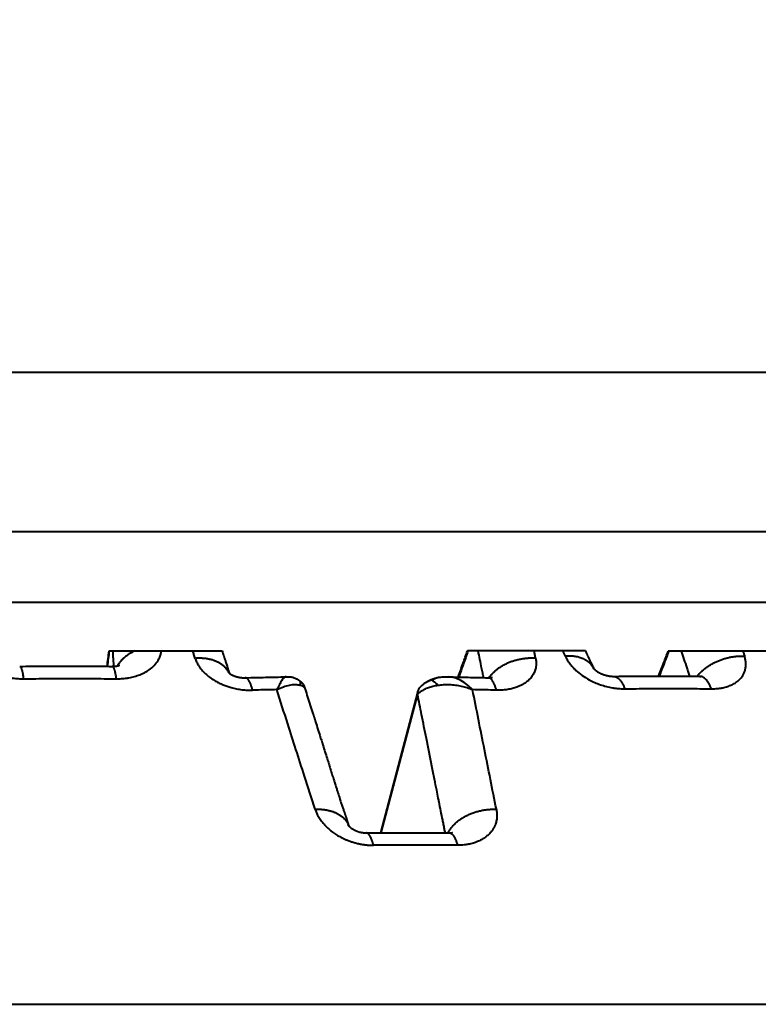
# Model space of a CAD drawing. Units: millimetres. Extents: x 1567 to 3627, y 192 to 1492.
# Drawn here: x 2437 to 2447, y 1232 to 1246 of the extents above; entities that cross this region are included whole.
import ezdxf

# ---------------------------------------------------------------- set-up
doc = ezdxf.new("R2010")
doc.units = ezdxf.units.MM

msp = doc.modelspace()

# ---------------------------------------------------------------- linework, layer by layer
at = {"lineweight": 40}
for p, q in [((2398.300216384006, 1241.297371829748), (2467.521203697366, 1241.297371829748)), ((2398.709242596422, 1239.041548094711), (2467.112177484951, 1239.041548094711)), ((2400.761953079468, 1238.041975370872), (2465.059467001904, 1238.041975370872)), ((2437.816179532239, 1237.353082817881), (2437.815186185246, 1237.353082817882)), ((2437.816179532239, 1237.353082817881), (2439.413794580742, 1237.353082817881)), ((2444.551500065747, 1237.353082817895), (2442.882596561418, 1237.353082817881)), ((2445.722153160501, 1237.353082817881), (2447.169745265189, 1237.353082817881)), ((2442.1770750548, 1236.762881385947), (2441.653374214679, 1234.77929527257)), ((2442.17612426699, 1236.739137502005), (2441.658696898558, 1234.77931291694))]:
    msp.add_line(p, q, dxfattribs=at)
at = {"linetype": 'Continuous', "lineweight": 40}
msp.add_line((1707.942172132275, 1232.353082817941), (2605.110710040686, 1232.353082817942), dxfattribs=at)
at = {"lineweight": 40}
msp.add_arc((2432.910710040686, 1174.76081248948), 75.0000000000001, 62.51778551909293, 117.4821883983792, dxfattribs=at)
for points in [[(2435.858334426526, 1237.353082817881), (2435.866050592804, 1237.334973156502), (2435.874721767605, 1237.317029878139), (2435.904452765868, 1237.267194734466), (2435.941403870603, 1237.21954382349), (2436.014989228273, 1237.148691871092), (2436.103841374367, 1237.086940733197), (2436.176041884418, 1237.048950784496), (2436.253718949791, 1237.017131877337), (2436.335793850147, 1236.991898761004), (2436.420945761202, 1236.973648523404), (2436.438554790134, 1236.970811724482), (2436.456217619147, 1236.968278788556), (2436.530019906676, 1236.961023994947), (2436.603918507947, 1236.959082759653)], [(2437.786775259181, 1237.135484926062), (2437.800980729046, 1237.244283809194), (2437.815186185246, 1237.353082817882)], [(2437.816179532239, 1237.353082817881), (2437.801973499628, 1237.24427937362), (2437.787767456493, 1237.135476078594)], [(2437.864196358308, 1237.353082817881), (2437.870069631605, 1237.268773640084), (2437.875942766656, 1237.18446340029), (2437.877662738171, 1237.159772060146), (2437.879382696902, 1237.135080621984)], [(2437.917991756314, 1236.959082759662), (2437.990977343384, 1236.961023995155), (2438.062441408225, 1236.968278789518), (2438.079331603448, 1236.970811814956), (2438.096086854933, 1236.973648723569), (2438.175894577359, 1236.991899058346), (2438.250778672775, 1237.017132267607), (2438.319539640278, 1237.04895126177), (2438.381225415762, 1237.086941290659), (2438.453187524227, 1237.148692525617), (2438.507620281913, 1237.219544556534), (2438.531802860647, 1237.267195119587), (2438.548266845898, 1237.317029875265), (2438.55218195639, 1237.334973155048), (2438.555108788698, 1237.353082817881)], [(2438.180728279277, 1237.353082817881), (2438.159894870624, 1237.343266220367), (2438.139558716573, 1237.332850207662), (2438.119773978654, 1237.321857327006), (2438.100591704975, 1237.310314244311), (2438.082060692682, 1237.298249372174), (2438.064225657955, 1237.285694763004), (2438.047128404628, 1237.27268374967), (2438.030805875616, 1237.259252665742), (2438.015291612928, 1237.245438584021), (2438.000613756883, 1237.231280823479), (2437.986796758444, 1237.216818867181), (2437.973859394637, 1237.202093628093), (2437.961816671905, 1237.187145616578), (2437.950677923781, 1237.172015951241), (2437.940448826736, 1237.156744828138), (2437.931129639906, 1237.1413722774)], [(2439.032105918192, 1237.247900812091), (2439.023637875309, 1237.274196606064), (2439.01516972701, 1237.300492192061), (2439.006701457723, 1237.326787609848), (2438.998233081581, 1237.353082817881)], [(2439.413794580742, 1237.353082817881), (2439.419693157097, 1237.334718547114), (2439.430293147835, 1237.301711905822), (2439.442645668875, 1237.263235732708), (2439.452919321944, 1237.231218068402), (2439.459256351807, 1237.211458330431), (2439.462896205088, 1237.200110859579)], [(2442.751955681871, 1236.983267558824), (2442.821765847806, 1237.180884040013), (2442.882596561418, 1237.353082817881)], [(2442.890038057116, 1237.353082817881), (2442.824690471688, 1237.168097625481), (2442.759342740228, 1236.983113149842)], [(2443.110768767418, 1236.974736984231), (2443.097529163101, 1237.040514268627), (2443.083059938102, 1237.112396580621), (2443.05883367073, 1237.232741842935), (2443.0346058857, 1237.353082817881)], [(2443.846620158756, 1237.247900812119), (2443.841372263209, 1237.274196610728), (2443.836124368024, 1237.300492201362), (2443.83087646593, 1237.326787614498), (2443.825628563341, 1237.353082817881)], [(2444.266853753962, 1237.280237739092), (2444.258796867222, 1237.298449042987), (2444.250739881597, 1237.316660298183), (2444.242682839206, 1237.334871591805), (2444.234625802429, 1237.353082817881)], [(2444.666143612645, 1237.106194824943), (2444.660367273402, 1237.117354462886), (2444.653989482888, 1237.128264589234), (2444.647015493595, 1237.138905058263), (2444.639453147594, 1237.149256744224), (2444.631311725198, 1237.159300963182), (2444.622603014055, 1237.169020335916), (2444.613340186605, 1237.178398077723), (2444.603538758773, 1237.18741895507), (2444.593215528297, 1237.196068463914), (2444.582389399408, 1237.204333847122), (2444.57108040827, 1237.212203188386), (2444.559310400336, 1237.219666454589), (2444.547102161891, 1237.226714535992), (2444.534479947124, 1237.233340278463), (2444.521468727264, 1237.239537501208), (2444.508094573482, 1237.245301987492), (2444.494384028247, 1237.250630509329), (2444.480364357215, 1237.255521751044), (2444.466063041622, 1237.259975366771), (2444.451507917042, 1237.263992817913), (2444.421747358677, 1237.2707297528), (2444.391303944102, 1237.275769998809), (2444.360393001419, 1237.279164705368), (2444.329220800463, 1237.280985125629), (2444.297981452514, 1237.28131160615), (2444.266853753962, 1237.280237739092)], [(2444.551500065747, 1237.353082817895), (2444.557493352368, 1237.338999401523), (2444.562990273777, 1237.326108711861), (2444.569250957339, 1237.311457977877), (2444.573822229368, 1237.300785419707), (2444.575051303723, 1237.297921880748), (2444.577441405756, 1237.292367589194), (2444.580514937413, 1237.285255279944), (2444.583794300644, 1237.277717687894), (2444.587456521017, 1237.269413945517), (2444.592575636769, 1237.258063799479), (2444.601788444485, 1237.238383339183), (2444.610739734823, 1237.220148690456), (2444.616135001237, 1237.209554931565), (2444.623408452793, 1237.195708934589), (2444.632458658216, 1237.17910788669)], [(2445.585697595523, 1236.996642681878), (2445.658691761763, 1237.18731279859), (2445.722153160501, 1237.353082817881)], [(2445.598111131568, 1236.996635305592), (2445.666340339766, 1237.174858855748), (2445.734569413476, 1237.353082817881)], [(2445.904721308905, 1237.353082817881), (2445.943834487045, 1237.2334355207), (2445.982946736148, 1237.113785787859), (2446.002400670514, 1237.054271617386), (2446.021854380347, 1236.994756867719)], [(2446.129804288102, 1236.993771491174), (2446.142847637039, 1237.009867878951), (2446.156807702576, 1237.025868840802), (2446.171674094608, 1237.041728996063), (2446.187430275218, 1237.057402647843), (2446.20405531856, 1237.07284292116), (2446.221522024128, 1237.088003544344), (2446.239798848228, 1237.102837739705), (2446.258848166393, 1237.117300322579), (2446.278628315584, 1237.13134633575), (2446.299092078895, 1237.144933407647), (2446.320188765251, 1237.158020134181), (2446.341862969589, 1237.170568618491), (2446.364056608922, 1237.182542618324), (2446.386707986651, 1237.193910177438), (2446.409753702286, 1237.204641572162), (2446.433128022737, 1237.214711940458), (2446.456764588893, 1237.224099076363), (2446.480596073108, 1237.232785966907), (2446.504555619197, 1237.2407584959), (2446.528576746675, 1237.248007810349), (2446.552594480312, 1237.254528003731), (2446.576545449697, 1237.260318250186), (2446.600368687888, 1237.265380540618), (2446.624005869975, 1237.26972154234), (2446.647401784598, 1237.273350458511), (2446.670504656541, 1237.276280590488), (2446.693266317034, 1237.278527382659), (2446.715642561441, 1237.280109682545), (2446.737593061818, 1237.281048020086), (2446.759081719617, 1237.281365575252), (2446.780076375546, 1237.281086725029), (2446.800549127033, 1237.28023773928)], [(2446.776828579049, 1237.353082817881), (2446.782758806634, 1237.334871587509), (2446.78868894536, 1237.316660289574), (2446.794619003312, 1237.298449038768), (2446.800549127033, 1237.28023773928)], [(2437.922893883671, 1237.13973767554), (2437.925944383519, 1237.14031066443), (2437.928857827999, 1237.140893095645), (2437.931635197927, 1237.141482000092), (2437.934277474119, 1237.142074408674), (2437.936785637391, 1237.142667352298), (2437.939160668557, 1237.143257861869), (2437.941403548435, 1237.143842968292), (2437.943515257838, 1237.144419702472), (2437.945496777584, 1237.144985095314), (2437.947349088487, 1237.145536177724), (2437.949073171364, 1237.146069980607), (2437.95067000703, 1237.146583534868), (2437.9521405763, 1237.147073871413), (2437.953485859991, 1237.147538021147), (2437.954706838917, 1237.147973014974), (2437.955804493896, 1237.148375883801), (2437.956147215996, 1237.14850396303), (2437.95662043141, 1237.148682834774), (2437.957207288028, 1237.148908084237), (2437.957890933741, 1237.149175296624), (2437.958654516437, 1237.14948005714), (2437.959481184008, 1237.149817950991), (2437.960354084342, 1237.150184563382), (2437.96125636533, 1237.150575479518), (2437.962171174861, 1237.150986284603), (2437.962847253587, 1237.151300990594), (2437.963392697442, 1237.151563400615), (2437.963812382714, 1237.151771861762), (2437.964111185691, 1237.15192472113), (2437.964293982661, 1237.152020325818), (2437.964365649912, 1237.152057022921)], [(2439.511315746312, 1237.040956386139), (2439.504707512182, 1237.053928130731), (2439.497350201773, 1237.066677994503), (2439.489245771439, 1237.079176611921), (2439.480400015186, 1237.091395439591), (2439.470821028161, 1237.103306067571), (2439.460520779018, 1237.114881420091), (2439.449513546398, 1237.12609485545), (2439.437817366213, 1237.136921551602), (2439.425452493601, 1237.147337411941), (2439.412442675364, 1237.157320588658), (2439.398813685786, 1237.166850224938), (2439.38459438988, 1237.175908059873), (2439.369815394003, 1237.184477047184), (2439.35450988288, 1237.192542982422), (2439.338712416515, 1237.200093043732), (2439.322459540781, 1237.207117384727), (2439.30578875195, 1237.213607644203), (2439.288738895062, 1237.219558455284), (2439.271349307428, 1237.224965968991), (2439.253660029823, 1237.229829240455), (2439.235711131177, 1237.23414880668), (2439.217542764494, 1237.237927922157), (2439.199194666947, 1237.241171224887), (2439.180706095439, 1237.243885805198), (2439.162115489762, 1237.246079986834), (2439.143460322446, 1237.247764223172), (2439.1247769076, 1237.248950012548), (2439.106100196937, 1237.249650624718), (2439.068899487355, 1237.24965361308), (2439.032105918192, 1237.247900812091)], [(2439.032105918192, 1237.247900812091), (2439.052509875356, 1237.196518506037), (2439.080220545617, 1237.146246083997), (2439.086359527283, 1237.136755314164), (2439.092757872231, 1237.127324796521), (2439.137454840936, 1237.071114229855), (2439.190949796583, 1237.018360887637), (2439.252550203891, 1236.969733617144), (2439.32113117975, 1236.926089300282), (2439.372527970062, 1236.898932445727), (2439.426390140239, 1236.874695461466), (2439.482469736842, 1236.853484312518), (2439.540179440659, 1236.835512244217), (2439.615725338458, 1236.817403598975), (2439.692086263555, 1236.804987067675), (2439.768644856354, 1236.79831516752), (2439.844784464071, 1236.797443906243)], [(2439.462896205088, 1237.200110859579), (2439.478545376684, 1237.151345112392), (2439.493901135759, 1237.103474439956), (2439.497780058624, 1237.091385601449), (2439.50167877857, 1237.079227112761), (2439.505565215024, 1237.067094059376), (2439.509433558123, 1237.055015275994), (2439.512155715656, 1237.046515899653), (2439.514877875931, 1237.038016475487)], [(2443.846620158756, 1237.247900812119), (2443.825301551014, 1237.249122666994), (2443.80350984688, 1237.249774126658), (2443.781277625049, 1237.249828770932), (2443.758641668788, 1237.249262141514), (2443.735642589574, 1237.24805098026), (2443.712325066098, 1237.246174748752), (2443.688737436752, 1237.243614585643), (2443.664931723597, 1237.240355097456), (2443.640963229779, 1237.236383014115), (2443.61689029644, 1237.231689217522), (2443.59277395169, 1237.226267086378), (2443.56867736094, 1237.22011471317), (2443.54466558294, 1237.213232945314), (2443.520804692062, 1237.205627727955), (2443.497161701776, 1237.197307867477), (2443.473803359561, 1237.188287428702), (2443.450796297563, 1237.178583267502), (2443.428205524107, 1237.168217407533), (2443.406094853645, 1237.157214408844), (2443.384525141024, 1237.145603651757), (2443.363555027277, 1237.133416625164), (2443.343238981144, 1237.120689053099), (2443.323628375242, 1237.107458197486), (2443.304769411338, 1237.093764774985), (2443.286704515078, 1237.079650372234), (2443.269470226612, 1237.065159115276), (2443.253098874417, 1237.050335289748), (2443.237616511207, 1237.035224740986), (2443.223044802223, 1237.019872777441), (2443.209399078963, 1237.004325295042), (2443.19669035804, 1236.988627020908), (2443.184923573721, 1236.972822369738)], [(2443.846620158756, 1237.247900812119), (2443.853169600179, 1237.196518506049), (2443.852132606803, 1237.146246083997), (2443.8510642207, 1237.136755314143), (2443.849715673396, 1237.127324796479), (2443.835364507677, 1237.071114229812), (2443.810770319087, 1237.018360887595), (2443.776240237848, 1236.969733617104), (2443.732399802551, 1236.926089300245), (2443.696677432691, 1236.898932445694), (2443.657052802329, 1236.874695461439), (2443.61370432219, 1236.853484312495), (2443.56708443945, 1236.835512244199), (2443.503220372157, 1236.817403598967), (2443.435578037238, 1236.804987067672), (2443.364722462663, 1236.798315167517), (2443.291219773398, 1236.797443906239)], [(2444.266853753962, 1237.280237739092), (2444.294079751088, 1237.227428483728), (2444.328506383537, 1237.175672843987), (2444.369423309915, 1237.125892608262), (2444.41655573476, 1237.078289701054), (2444.504252054378, 1237.00742046916), (2444.603916422894, 1236.945647543172), (2444.681696634364, 1236.907640452892), (2444.762984135679, 1236.875803078954), (2444.846646834823, 1236.850550721212), (2444.931332793166, 1236.832280773952), (2444.948679740364, 1236.829426724895), (2444.965995441931, 1236.826879536224), (2445.03710611605, 1236.819620136099), (2445.106881177261, 1236.817675319717)], [(2444.632458658216, 1237.17910788669), (2444.638115629658, 1237.168509227396), (2444.642908144837, 1237.158803380743), (2444.644855330582, 1237.154654907731), (2444.646604630967, 1237.150828210896), (2444.647444795021, 1237.148959186035), (2444.648221246602, 1237.147216396578), (2444.648800199603, 1237.145909117633), (2444.649328210708, 1237.144713145743), (2444.649853769749, 1237.143521817166), (2444.650369980587, 1237.142351655135), (2444.651500381857, 1237.13978924954), (2444.65263078511, 1237.137226836865), (2444.659582354451, 1237.121468862997), (2444.666533994068, 1237.105710586793)], [(2446.331335832362, 1236.817675319552), (2446.398436001328, 1236.819620108593), (2446.462693005657, 1236.826879413083), (2446.47766774896, 1236.829415199983), (2446.492435351408, 1236.832255271437), (2446.561455583751, 1236.850512849157), (2446.624041081768, 1236.875753378777), (2446.679195505258, 1236.907579679161), (2446.726158053287, 1236.945576563949), (2446.776320043493, 1237.007337136999), (2446.807884363035, 1237.078196377397), (2446.817646099206, 1237.125843581989), (2446.819719023533, 1237.17567320928), (2446.814012492962, 1237.227428670862), (2446.800549127033, 1237.28023773928)], [(2436.550893620674, 1237.134788433601), (2436.550895251911, 1237.134788452222), (2436.550896883152, 1237.134788470539), (2436.550898514396, 1237.13478848855), (2436.550900145642, 1237.134788506258), (2436.550901776892, 1237.13478852366), (2436.550903408145, 1237.134788540758), (2436.550905039401, 1237.134788557551), (2436.55090667066, 1237.13478857404)], [(2436.55090667066, 1237.13478857404), (2436.898943669817, 1237.137349026307), (2437.202841759422, 1237.138070672666), (2437.509755587861, 1237.137363723954), (2437.860286103454, 1237.134788416151)], [(2436.55090667066, 1237.13478857404), (2436.553656141703, 1237.134384475518), (2436.556408391873, 1237.133119158989), (2436.56116859376, 1237.128902304042), (2436.565889166468, 1237.122169955514), (2436.569563220251, 1237.115142335349), (2436.57318073263, 1237.106657503823), (2436.576728233423, 1237.09677929077), (2436.580194250653, 1237.085581159572), (2436.583567423261, 1237.073143411616), (2436.586838349493, 1237.059552990204), (2436.589998122043, 1237.044901179319), (2436.593039675663, 1237.029282876542), (2436.598743849501, 1236.99553439798), (2436.603918507947, 1236.959082759653)], [(2437.860303752062, 1237.13478822577), (2437.860301546001, 1237.134788251008), (2437.860299339935, 1237.134788275835), (2437.860297133866, 1237.13478830025), (2437.860294927792, 1237.134788324254), (2437.860292721713, 1237.134788347846), (2437.860290515631, 1237.134788371025), (2437.860288309545, 1237.134788393794), (2437.860286103454, 1237.134788416151)], [(2437.860303752062, 1237.13478822577), (2437.872872410406, 1237.134867995668), (2437.891022846015, 1237.135750227094), (2437.901839143684, 1237.136721379991), (2437.912231064077, 1237.13801239595)], [(2437.917991756314, 1236.959082759662), (2437.91276788667, 1236.995414304216), (2437.906874889021, 1237.029063729696), (2437.903682815033, 1237.044642854008), (2437.900333581228, 1237.059263691438), (2437.896833298679, 1237.072832249768), (2437.893190255153, 1237.085258101837), (2437.889413418285, 1237.096455030473), (2437.885514113303, 1237.106343385379), (2437.881503990157, 1237.114850152116), (2437.877397118382, 1237.121911865117), (2437.871683222213, 1237.129098788675), (2437.865856764217, 1237.133412106169), (2437.86308587309, 1237.134427799863), (2437.860303752062, 1237.13478822577)], [(2437.912231064077, 1237.13801239595), (2437.915015544741, 1237.138424069974), (2437.917591101964, 1237.138828316205), (2437.920353698034, 1237.139288597529), (2437.922893883671, 1237.13973767554)], [(2439.505507331931, 1237.046456276247), (2439.505517650964, 1237.046443111394), (2439.5055283242, 1237.046430232037), (2439.505558020478, 1237.04639587717), (2439.505600963449, 1237.046347206148), (2439.505664955455, 1237.046275902472), (2439.505765778166, 1237.046165469944), (2439.505904735831, 1237.04601594963), (2439.506102768027, 1237.045806811232), (2439.506299777887, 1237.045602389721), (2439.506490833957, 1237.045406997794), (2439.506671004778, 1237.045224948145), (2439.506835358894, 1237.045060553471), (2439.506978964848, 1237.044918126466), (2439.507096891183, 1237.044801979826), (2439.507184206443, 1237.044716426245), (2439.507258093651, 1237.044644186588), (2439.507370914296, 1237.044534361569), (2439.50752155185, 1237.044388710604), (2439.507708889786, 1237.04420899311), (2439.507931811572, 1237.0439969685), (2439.508189200682, 1237.043754396191), (2439.508479940588, 1237.043483035599), (2439.508802914759, 1237.043184646139), (2439.509157006669, 1237.042860987227), (2439.509541099788, 1237.042513818277), (2439.509954077588, 1237.042144898706), (2439.510241688264, 1237.041890416078), (2439.510572323574, 1237.04160016897), (2439.510945742743, 1237.041275305357), (2439.511361704995, 1237.040916973214), (2439.511819969553, 1237.040526320519), (2439.51232029564, 1237.040104495245), (2439.512862442481, 1237.03965264537), (2439.513446169298, 1237.039171918868), (2439.514071235317, 1237.038663463716), (2439.51473739976, 1237.038128427888), (2439.515444421852, 1237.037567959361), (2439.516519796222, 1237.036729223345), (2439.517592301246, 1237.035908185759), (2439.518659329217, 1237.035105704142), (2439.519718272431, 1237.034322636035), (2439.520766523179, 1237.033559838978), (2439.521801473757, 1237.032818170511), (2439.522820516459, 1237.032098488176), (2439.523821043576, 1237.031401649513), (2439.524800447406, 1237.030728512062), (2439.52575612024, 1237.030079933363), (2439.526685454372, 1237.029456770958), (2439.527585842098, 1237.028859882386), (2439.52845467571, 1237.028290125189), (2439.529289347502, 1237.027748356907), (2439.530087249769, 1237.027235435079), (2439.530845774803, 1237.026752217247), (2439.5315623149, 1237.026299560951), (2439.531873018073, 1237.02610438292), (2439.532224698317, 1237.025884262623), (2439.532616294806, 1237.025640181528), (2439.533046746714, 1237.025373121105), (2439.533514993218, 1237.025084062824), (2439.534019973492, 1237.024773988154), (2439.534560626711, 1237.024443878564), (2439.535135892051, 1237.024094715525), (2439.535744708684, 1237.023727480506), (2439.536386015789, 1237.023343154977), (2439.537058752538, 1237.022942720406), (2439.537761858107, 1237.022527158264), (2439.538494271671, 1237.022097450019), (2439.539254932405, 1237.021654577143), (2439.539889159552, 1237.021288056507), (2439.540513899717, 1237.020929482791), (2439.541127615992, 1237.020579524102), (2439.541728771471, 1237.020238848544), (2439.542315829247, 1237.019908124221), (2439.542887252414, 1237.01958801924), (2439.543441504065, 1237.019279201705), (2439.543977047294, 1237.01898233972), (2439.544492345193, 1237.018698101393), (2439.544985860857, 1237.018427154826), (2439.545456057379, 1237.018170168126), (2439.545901397853, 1237.017927809397), (2439.54632034537, 1237.017700746745), (2439.546711363026, 1237.017489648274), (2439.547072913914, 1237.01729518209), (2439.547403461127, 1237.017118016298), (2439.547701467758, 1237.016958819003), (2439.547965396901, 1237.01681825831), (2439.548193711649, 1237.016697002323), (2439.548384875096, 1237.016595719149), (2439.548537350334, 1237.016515076892), (2439.548649600459, 1237.016455743656), (2439.549852062948, 1237.015823385924), (2439.551096177566, 1237.015176535984), (2439.552381932198, 1237.014515809828), (2439.553709314726, 1237.013841823448), (2439.555078313033, 1237.013155192836), (2439.556488915004, 1237.012456533983), (2439.55794110852, 1237.011746462881), (2439.559434881466, 1237.011025595522), (2439.560970221725, 1237.010294547898), (2439.562547117179, 1237.009553936), (2439.564165555713, 1237.00880437582), (2439.565825525209, 1237.00804648335), (2439.56752701355, 1237.007280874581), (2439.569270008621, 1237.006508165506), (2439.571054498304, 1237.005728972116), (2439.572880470482, 1237.004943910403), (2439.573852463074, 1237.004530947089), (2439.574868378239, 1237.004102914823), (2439.57592778901, 1237.003660456392), (2439.57703026842, 1237.00320421458), (2439.5781753895, 1237.002734832176), (2439.579362725284, 1237.002252951967), (2439.580591848803, 1237.001759216737), (2439.581862333089, 1237.001254269275), (2439.583173751176, 1237.000738752368), (2439.584525676095, 1237.000213308801), (2439.58591768088, 1236.999678581361), (2439.587349338562, 1236.999135212835), (2439.588820222173, 1236.99858384601), (2439.590329904746, 1236.998025123673), (2439.591877959314, 1236.997459688609), (2439.59346395891, 1236.996888183606), (2439.595087476564, 1236.996311251451), (2439.59674808531, 1236.995729534929), (2439.59844535818, 1236.995143676828), (2439.600178868206, 1236.994554319935), (2439.602134576607, 1236.993900223188), (2439.604064947786, 1236.993265677712), (2439.605968959534, 1236.992650454721), (2439.607845589642, 1236.992054325427), (2439.609693815898, 1236.991477061043), (2439.611512616094, 1236.990918432782), (2439.61330096802, 1236.990378211856), (2439.615057849466, 1236.989856169479), (2439.616782238221, 1236.989352076863), (2439.618473112077, 1236.988865705221), (2439.620129448824, 1236.988396825765), (2439.621750226251, 1236.98794520971), (2439.62333442215, 1236.987510628266), (2439.624881014309, 1236.987092852647), (2439.62638898052, 1236.986691654066), (2439.627857298573, 1236.986306803736), (2439.629284946257, 1236.985938072869), (2439.630631185786, 1236.98559526603), (2439.632018054302, 1236.985247058593), (2439.633445052251, 1236.984893997192), (2439.634911680079, 1236.984536628456), (2439.63641743823, 1236.984175499018), (2439.63796182715, 1236.98381115551), (2439.639544347284, 1236.983444144561), (2439.641164499078, 1236.983075012805), (2439.642821782976, 1236.982704306872), (2439.644515699424, 1236.982332573394), (2439.646245748867, 1236.981960359002), (2439.648011431751, 1236.981588210328), (2439.64981224852, 1236.981216674004), (2439.65164769962, 1236.980846296661), (2439.653517285497, 1236.980477624929), (2439.655420506595, 1236.980111205442), (2439.65735686336, 1236.97974758483), (2439.659325856238, 1236.979387309725), (2439.661326985672, 1236.979030926758), (2439.663359752109, 1236.97867898256), (2439.665423655994, 1236.978332023764), (2439.66690013124, 1236.978090225391), (2439.668345893334, 1236.977858633277), (2439.669760345794, 1236.977637014543), (2439.671142892138, 1236.977425136312), (2439.672492935885, 1236.977222765708), (2439.673809880553, 1236.977029669853), (2439.675093129661, 1236.976845615869), (2439.676342086726, 1236.976670370879), (2439.677556155267, 1236.976503702007), (2439.678734738802, 1236.976345376376), (2439.679877240849, 1236.976195161107), (2439.680983064928, 1236.976052823324), (2439.682051614555, 1236.97591813015), (2439.68308229325, 1236.975790848707), (2439.684540409336, 1236.975615109996), (2439.685963268567, 1236.975448468708), (2439.687350361516, 1236.975290655533), (2439.688701178754, 1236.975141401163), (2439.690015210852, 1236.975000436289), (2439.691291948383, 1236.974867491602), (2439.692530881919, 1236.974742297793), (2439.69373150203, 1236.974624585553), (2439.694893299288, 1236.974514085574), (2439.696015764265, 1236.974410528547), (2439.697098387533, 1236.974313645162), (2439.698140659664, 1236.974223166111), (2439.699142071229, 1236.974138822085), (2439.700102112799, 1236.974060343776), (2439.703310309877, 1236.973815008659), (2439.706543055505, 1236.973594454487), (2439.709801866291, 1236.973399607273), (2439.713088258846, 1236.973231393029), (2439.716403749777, 1236.973090737767), (2439.719749855695, 1236.972978567499), (2439.723128093207, 1236.972895808238), (2439.726539978924, 1236.972843385995), (2439.729987029454, 1236.972822226784), (2439.733470761406, 1236.972833256615), (2439.736992691389, 1236.972877401501), (2439.740554336013, 1236.972955587455)], [(2439.525060087899, 1237.006222922566), (2439.525043393931, 1237.006275320526), (2439.525026688868, 1237.006327716726), (2439.52500997271, 1237.006380111166), (2439.524993245454, 1237.006432503843), (2439.524976507102, 1237.006484894757), (2439.524959757652, 1237.006537283904), (2439.524942997104, 1237.006589671283), (2439.524926225457, 1237.006642056893)], [(2444.664839409605, 1237.107893160831), (2444.664845950162, 1237.107883759255), (2444.664859801991, 1237.107864229845), (2444.664884457435, 1237.107829976024), (2444.664918029557, 1237.107784174365)], [(2444.664918029557, 1237.107784174365), (2444.666316014307, 1237.10597988859), (2444.667326468837, 1237.104752418046), (2444.671473094364, 1237.100116045046), (2444.674641923037, 1237.096861989102), (2444.678674253478, 1237.092967232285), (2444.681775462102, 1237.090118142106), (2444.68594956356, 1237.086448958935), (2444.691077217722, 1237.082167514757), (2444.700026182856, 1237.07519604678), (2444.710748170269, 1237.067532656932), (2444.723340120132, 1237.059311852636), (2444.737898972619, 1237.050668141313), (2444.741656026217, 1237.048568222264), (2444.745482224517, 1237.046483987037), (2444.748885320241, 1237.044674472747), (2444.753396842822, 1237.042334805976), (2444.760969114424, 1237.038555806848), (2444.770330907514, 1237.034129517506), (2444.784610620656, 1237.0278744177), (2444.797161971463, 1237.022841738354), (2444.807557135002, 1237.018985482978), (2444.822658142001, 1237.013861731081), (2444.840033678357, 1237.008656501954), (2444.859489839567, 1237.003696110251), (2444.880832721123, 1236.999306870624), (2444.884734328639, 1236.998624175368), (2444.890012893351, 1236.997761851157), (2444.896493721696, 1236.996797023976)], [(2444.670182287096, 1237.097437412001), (2444.670143827307, 1237.097525297595), (2444.67010533176, 1237.09761317063), (2444.670066800458, 1237.097701031098), (2444.6700282334, 1237.097788878988), (2444.669989630587, 1237.097876714291), (2444.669950992019, 1237.097964536998), (2444.669912317697, 1237.098052347099), (2444.669873607621, 1237.098140144584)], [(2436.603918507947, 1236.959082759653), (2436.953448257241, 1236.961620793363), (2437.261390550891, 1236.962334818304), (2437.56916316386, 1236.961620693805), (2437.917991756314, 1236.959082759662)], [(2439.740554336013, 1236.972955587455), (2439.897619074482, 1236.977063926169), (2440.027024854753, 1236.980156869804), (2440.171838562613, 1236.98330475936), (2440.316566033388, 1236.986119523781)], [(2439.844784464071, 1236.797443906243), (2439.839762680336, 1236.816052438102), (2439.834480537545, 1236.834073457997), (2439.828943403219, 1236.851409947744), (2439.823159504231, 1236.867963386117), (2439.81713876684, 1236.883634592964), (2439.810894339313, 1236.898325428788), (2439.804440910213, 1236.911939392166), (2439.797796615566, 1236.924384036447), (2439.790980768865, 1236.935571037699), (2439.784016153881, 1236.945419406442), (2439.776926205352, 1236.953854656921), (2439.769737530361, 1236.960812882777), (2439.763175815039, 1236.965785885792), (2439.756576744618, 1236.969474747463), (2439.749961630485, 1236.971854455413), (2439.743352620303, 1236.972910058458), (2439.741952740387, 1236.972962837729), (2439.740554336013, 1236.972955587455)], [(2440.315955596386, 1236.986102533127), (2440.301665004565, 1236.982358840722), (2440.287170485739, 1236.972278452325), (2440.272334589692, 1236.956233328548), (2440.256815437857, 1236.93452619002), (2440.224029000262, 1236.878204681769), (2440.186103763742, 1236.805772273322)], [(2440.186103763742, 1236.805772273322), (2440.279476323587, 1236.847084646231), (2440.368041858896, 1236.871060659384), (2440.45089959907, 1236.878270882348), (2440.517889471442, 1236.86862593961)], [(2440.319129038237, 1236.986180794392), (2440.31834068785, 1236.986161130243), (2440.317549553971, 1236.986141529343), (2440.316754003835, 1236.986121975933), (2440.315955596386, 1236.986102533127)], [(2440.319129038237, 1236.986180794392), (2440.324436546976, 1236.986324938809), (2440.32961792882, 1236.986480928938), (2440.348932867028, 1236.986992909239), (2440.367865725041, 1236.986866453742), (2440.390533969876, 1236.985000490489), (2440.414629149529, 1236.980225272361), (2440.433784671634, 1236.974198542729), (2440.456709547896, 1236.964477455944), (2440.472578528417, 1236.95624051289), (2440.494971318666, 1236.942599012101), (2440.499339018559, 1236.939659106519), (2440.503300540593, 1236.936909893453)], [(2440.503300540593, 1236.936909893453), (2440.509874913728, 1236.931000420126), (2440.51337282048, 1236.92620369358), (2440.516664947769, 1236.919041300734), (2440.518406689917, 1236.911720775985), (2440.518954614927, 1236.892200495077), (2440.517889471442, 1236.86862593961)], [(2440.503300540593, 1236.936909893453), (2440.507548281182, 1236.933859218673), (2440.511911098562, 1236.93059327955), (2440.516363561345, 1236.927107623363), (2440.520880238144, 1236.923397797395), (2440.525435697574, 1236.919459348929), (2440.530004508246, 1236.915287825245), (2440.534561238774, 1236.910878773625), (2440.538573546399, 1236.906764338087), (2440.542316438648, 1236.902704085703), (2440.54580044225, 1236.898706424931), (2440.549036083936, 1236.894779764231), (2440.552033890434, 1236.890932512063), (2440.554804388475, 1236.887173076886), (2440.557358104787, 1236.883509867159), (2440.559705566102, 1236.879951291342), (2440.561857299149, 1236.876505757896), (2440.564653566301, 1236.87172309005), (2440.567187652568, 1236.86703585566), (2440.569477238522, 1236.862451817225), (2440.571540004732, 1236.857978737244), (2440.573393631769, 1236.853624378219), (2440.575055800203, 1236.849396502647), (2440.576544190604, 1236.845302873031), (2440.577876483543, 1236.841351251867), (2440.578999351515, 1236.837782859322), (2440.580011826973, 1236.834364176939), (2440.580903162367, 1236.831195880204), (2440.581716109017, 1236.828190061451), (2440.58246383438, 1236.825355969525), (2440.582971348483, 1236.823418781711), (2440.583456462877, 1236.82158036793), (2440.58407989094, 1236.819278606334), (2440.584681073605, 1236.817178433429), (2440.585275896872, 1236.815271299361), (2440.585314886846, 1236.815153306042), (2440.585353378211, 1236.815037721047)], [(2440.517889471442, 1236.86862593961), (2440.551350544464, 1236.85414820281), (2440.574304542471, 1236.834735164687), (2440.580871074646, 1236.825138605212), (2440.585353378211, 1236.815037721047)], [(2442.17612426699, 1236.739137502005), (2442.199783252815, 1236.762695369757), (2442.233277358664, 1236.787416575653), (2442.277070431341, 1236.81194716383), (2442.331098862167, 1236.834735164756), (2442.394686170607, 1236.854148202884), (2442.466535515576, 1236.868625939682)], [(2442.1770750548, 1236.762881385947), (2442.181941479982, 1236.779759966681), (2442.189149176913, 1236.799065041826), (2442.196697808241, 1236.814591135262), (2442.205548420519, 1236.829110576994), (2442.216277715695, 1236.843350270426), (2442.228434626561, 1236.856636075207), (2442.241688649909, 1236.868894504789), (2442.258451110298, 1236.882254703674)], [(2442.258451110298, 1236.882254703674), (2442.287734369127, 1236.90260191725), (2442.319017498623, 1236.921667206344), (2442.338487837237, 1236.932301700489), (2442.36032305958, 1236.943136419648), (2442.381745183521, 1236.952629924763), (2442.40042724983, 1236.959962656319), (2442.438147411703, 1236.971968112448), (2442.47259793076, 1236.979598093424), (2442.507358897917, 1236.98426470348), (2442.544630038759, 1236.986502104688)], [(2442.376596048847, 1236.942017919882), (2442.346874292921, 1236.931009145187), (2442.319092223033, 1236.918435312981), (2442.286914295852, 1236.90106280621), (2442.258451110298, 1236.882254703674)], [(2442.376596048847, 1236.942017919882), (2442.413088269579, 1236.958816292529), (2442.450399852302, 1236.971969376025), (2442.487509298391, 1236.980839282954), (2442.524726790979, 1236.985503556705), (2442.53460082711, 1236.986109281151), (2442.544630038759, 1236.986502104688)], [(2442.376596048847, 1236.942017919882), (2442.381257642404, 1236.939862203107), (2442.386237572158, 1236.936952700868), (2442.399973068907, 1236.927269804775), (2442.416399518897, 1236.914384513116), (2442.431347670805, 1236.901945589159), (2442.448099053101, 1236.886968154326), (2442.466535515576, 1236.868625939682)], [(2442.466535515576, 1236.868625939682), (2442.544810532247, 1236.876838973475), (2442.627301888987, 1236.877822642959), (2442.711645004703, 1236.871060659429), (2442.795547180488, 1236.856500557665), (2442.876982688841, 1236.83450760645), (2442.954321970056, 1236.805772249108)], [(2442.544630038759, 1236.986502104688), (2442.561567464096, 1236.9868037194), (2442.577320529139, 1236.986774049738), (2442.586395453836, 1236.986642880071), (2442.594785423541, 1236.986462968601), (2442.59938983507, 1236.986346610378), (2442.603666115597, 1236.98623217011), (2442.607669890702, 1236.986124597507), (2442.611209908483, 1236.986035920047)], [(2442.610519105327, 1236.986052271719), (2442.751802764153, 1236.983270745797), (2442.893004556678, 1236.980165318153), (2443.021124649682, 1236.977065568551), (2443.176406245921, 1236.972948429112)], [(2442.954321970056, 1236.805772249108), (2442.874509555212, 1236.876717162987), (2442.790473122583, 1236.933517799773), (2442.703046530838, 1236.971147750799), (2442.611209908483, 1236.986035920047)], [(2443.176406245921, 1236.972948429112), (2443.187742692108, 1236.972829061673), (2443.197689751296, 1236.973068053433), (2443.209607358049, 1236.973857781837), (2443.218684269433, 1236.974890117845)], [(2443.291219773398, 1236.797443906239), (2443.286240937451, 1236.815742245013), (2443.280922439895, 1236.833474361633), (2443.275265186365, 1236.850548112574), (2443.269273237886, 1236.866869948812), (2443.262952579712, 1236.882345607294), (2443.256312876566, 1236.896881772029), (2443.249365693351, 1236.910386476699), (2443.24212665469, 1236.922771499148), (2443.234613072569, 1236.933952195429), (2443.226846462199, 1236.943850726093), (2443.218849657097, 1236.952394976186), (2443.210649467596, 1236.959522680489), (2443.202273622088, 1236.965179125895), (2443.193753079181, 1236.969322069262), (2443.18511943142, 1236.971918204416), (2443.176406245921, 1236.972948429112)], [(2443.218684269433, 1236.974890117845), (2443.219322397008, 1236.97497808114), (2443.220149869197, 1236.975095635166), (2443.221146838272, 1236.975242929223), (2443.222293456504, 1236.97542011261), (2443.223569876162, 1236.975627334628), (2443.224956249519, 1236.975864744577), (2443.226432728843, 1236.976132491756), (2443.227979466406, 1236.976430725467), (2443.229576614478, 1236.976759595008), (2443.231204325331, 1236.97711924968), (2443.232842751235, 1236.977509838783), (2443.233220749307, 1236.977604461993), (2443.233786263494, 1236.977749760335), (2443.234489322877, 1236.977937002073), (2443.235279956538, 1236.978157455472), (2443.236108193558, 1236.978402388796), (2443.236269824242, 1236.978452263088), (2443.236532811099, 1236.978535283954), (2443.236840378096, 1236.978636084551), (2443.236926225488, 1236.978665242621), (2443.237011896309, 1236.978694915472)], [(2444.896493721696, 1236.996797023976), (2444.908994887039, 1236.995257299787), (2444.927114407388, 1236.993806118888), (2444.938141872635, 1236.993402674864), (2444.945777332904, 1236.993375516799)], [(2444.945777332904, 1236.993375516799), (2444.945794138131, 1236.99337572144), (2444.945810943397, 1236.993375922707), (2444.945827748702, 1236.993376120601), (2444.945844554047, 1236.993376315119), (2444.945861359431, 1236.993376506263), (2444.945878164853, 1236.993376694033), (2444.945894970315, 1236.993376878429), (2444.945911775815, 1236.99337705945)], [(2444.945911775815, 1236.99337705945), (2445.268125753485, 1236.99591375113), (2445.54864863327, 1236.996648623065), (2445.838085296889, 1236.995960189893), (2446.167703981117, 1236.993376494642)], [(2444.945911775815, 1236.99337705945), (2444.957570615831, 1236.992689611151), (2444.969200815722, 1236.990385944977), (2444.980755350322, 1236.986483103991), (2444.992188947811, 1236.981013815213), (2445.003457046971, 1236.974019958314), (2445.014518524085, 1236.965557264376), (2445.025333569107, 1236.955689213807), (2445.035866983183, 1236.944490347984), (2445.046085493431, 1236.932041045702), (2445.055961027339, 1236.918429442597), (2445.065467950315, 1236.903747271613), (2445.074585906705, 1236.888090647855), (2445.083297285081, 1236.871556960607), (2445.091589445377, 1236.85424487598), (2445.099452553919, 1236.836252179235), (2445.106881177261, 1236.817675319717)], [(2446.167851503435, 1236.993374789276), (2446.167833063299, 1236.99337501537), (2446.167814623117, 1236.993375237772), (2446.167796182893, 1236.993375456481), (2446.167777742624, 1236.993375671498), (2446.167759302312, 1236.993375882823), (2446.167740861957, 1236.993376090455), (2446.167722421559, 1236.993376294394), (2446.167703981117, 1236.993376494642)], [(2446.167851503435, 1236.993374789276), (2446.171973838448, 1236.993362652891), (2446.178669484749, 1236.993512079468), (2446.18701108761, 1236.994008129399), (2446.192606919434, 1236.994576926345), (2446.195709424169, 1236.995012574931)], [(2446.331335832362, 1236.817675319552), (2446.323972903909, 1236.836058036304), (2446.316153083845, 1236.853869911612), (2446.307880094575, 1236.871017557745), (2446.299162040904, 1236.887406298416), (2446.290009844501, 1236.9029405618), (2446.280439417747, 1236.917525967274), (2446.270469483676, 1236.931069263785), (2446.260124109839, 1236.943481339901), (2446.24942993775, 1236.954676400336), (2446.238418929657, 1236.964575999553), (2446.227125183113, 1236.973107127386), (2446.215587593782, 1236.980207280187), (2446.203846637579, 1236.98582121456), (2446.191946497082, 1236.989906889787), (2446.179932355249, 1236.992430880734), (2446.167851503435, 1236.993374789276)], [(2446.195709424169, 1236.995012574931), (2446.196727549478, 1236.995182627817), (2446.197407346976, 1236.995303411843), (2446.198149268804, 1236.99544368725), (2446.198586951316, 1236.995531885615)], [(2446.198586951316, 1236.995531885615), (2446.198975951817, 1236.995614517636), (2446.199241120668, 1236.995673266212), (2446.199301160838, 1236.995685996421), (2446.199361504124, 1236.995697202146)], [(2440.186103763742, 1236.805772273322), (2440.056964094557, 1236.802833608485), (2439.927768293113, 1236.799634828234), (2439.886279494836, 1236.79855276784), (2439.844784464071, 1236.797443906243)], [(2440.728724115471, 1235.112298991044), (2440.578081627346, 1235.582585737218), (2440.457439168658, 1235.959138035497), (2440.341568524271, 1236.320729564981), (2440.186103763742, 1236.805772273322)], [(2440.585353378211, 1236.815037721047), (2440.585414331266, 1236.814854363372), (2440.585474642268, 1236.814670858732), (2440.585534293853, 1236.814487271173), (2440.585593321211, 1236.8143035436)], [(2440.585593321211, 1236.8143035436), (2440.622522733682, 1236.698634890739), (2440.659451570557, 1236.582964025896), (2440.677915775097, 1236.525127771827), (2440.696379838083, 1236.467290974172), (2440.700995831804, 1236.452831690191), (2440.705611816738, 1236.438372372481), (2440.707919805915, 1236.431142700992), (2440.710227792899, 1236.423913021091), (2440.713001455381, 1236.41522408917), (2440.714872205642, 1236.409357089517), (2440.720444354225, 1236.391764870549), (2440.724650135949, 1236.378303739106), (2440.729028437052, 1236.36422364867), (2440.733278828271, 1236.350694575855)], [(2442.1770750548, 1236.762881385947), (2442.175891992756, 1236.757104593448), (2442.1753377582, 1236.751196741238), (2442.175443059563, 1236.74479684739), (2442.17612426699, 1236.739137502005)], [(2442.568564759017, 1234.778709930196), (2442.562919661356, 1234.806919464242), (2442.557274530655, 1234.835128898432), (2442.544571832218, 1234.898604921819), (2442.531868980089, 1234.962080361671), (2442.506462826635, 1235.08902940375), (2442.48105604899, 1235.2159760758), (2442.470262591099, 1235.269904790301), (2442.447975139683, 1235.381258802684), (2442.416819826491, 1235.53691185831), (2442.379422783274, 1235.723737702539), (2442.301427615753, 1236.113339994361), (2442.233412295155, 1236.453044861504), (2442.17612426699, 1236.739137502005)], [(2443.291236964824, 1235.112293947896), (2443.206995209457, 1235.535729336685), (2443.122758887266, 1235.959137483485), (2443.038537512635, 1236.382469792954), (2442.954321970056, 1236.805772249108)], [(2443.291219773398, 1236.797443906239), (2443.250313380473, 1236.798552767755), (2443.20939899185, 1236.799634828064), (2443.081901463171, 1236.802833605316), (2442.954321970056, 1236.805772249108)], [(2445.106881177261, 1236.817675319717), (2445.433303178218, 1236.820202762213), (2445.720379507734, 1236.820913462066), (2446.006957928385, 1236.820202464537), (2446.331335832362, 1236.817675319552)], [(2440.733278828271, 1236.350694575855), (2440.767798090553, 1236.242000728033), (2440.801588053988, 1236.135524942983), (2440.811538746394, 1236.10414071024), (2440.821465600837, 1236.07281438327), (2440.825620900016, 1236.059689186238), (2440.830376202155, 1236.044644196585), (2440.836627770592, 1236.024836475478), (2440.845271868664, 1235.997423084083), (2440.875003036108, 1235.903020573466), (2440.905638742338, 1235.805589507772), (2440.926255261606, 1235.739950869278), (2440.946868732339, 1235.674304086298), (2440.965916501521, 1235.613674514038), (2440.987369641283, 1235.545473858856), (2441.007541932283, 1235.481422462899), (2441.026164256905, 1235.42235563746), (2441.033766138045, 1235.3982606227), (2441.041234376345, 1235.37459854504), (2441.046919917913, 1235.356590650163), (2441.050408363409, 1235.345546923634), (2441.052483809717, 1235.338982673763), (2441.053930353721, 1235.334413208857), (2441.063373378283, 1235.304706302467), (2441.07121185088, 1235.280207578756), (2441.07679614215, 1235.262842741056), (2441.07947662273, 1235.254537492703), (2441.098521329567, 1235.1960074867), (2441.115796386431, 1235.143692083428), (2441.131239358204, 1235.097573240224), (2441.144787809768, 1235.05763291443), (2441.14829391684, 1235.047377644998), (2441.152571932148, 1235.034909859827), (2441.156435664535, 1235.023692762247), (2441.159053808678, 1235.016109594186), (2441.161386887647, 1235.009321319496), (2441.165334850192, 1234.997643199475), (2441.169646380994, 1234.984471143923), (2441.171966838087, 1234.97723746858), (2441.175787976955, 1234.965264597975), (2441.179565461994, 1234.953427014892), (2441.183342941871, 1234.941589412045), (2441.186394575048, 1234.93202631109), (2441.188534500103, 1234.92532175102), (2441.190876987157, 1234.917986412479), (2441.197157297755, 1234.898329964767), (2441.203450144497, 1234.878631068675)], [(2440.728724115471, 1235.112298991044), (2440.766535021566, 1235.113347569423), (2440.804726487501, 1235.112502299839), (2440.823879372729, 1235.111324948246), (2440.843020729677, 1235.109623709589), (2440.862111267365, 1235.107384279102), (2440.881110161297, 1235.104594420819), (2440.899975273941, 1235.101243140994), (2440.918663419031, 1235.097321944359), (2440.937130512561, 1235.092823800902), (2440.955332021743, 1235.087744563234), (2440.973223004965, 1235.082081723057), (2440.990758767583, 1235.075835964435), (2441.00789474565, 1235.0690097181), (2441.024587383753, 1235.061608815029), (2441.040793817293, 1235.053640861046), (2441.056472978333, 1235.045116945243), (2441.071585036023, 1235.036049873092), (2441.08609272507, 1235.026455875942), (2441.099960514364, 1235.016352756369), (2441.113156139591, 1235.005761539379), (2441.125649486316, 1234.994704596865), (2441.137414294083, 1234.983207179617), (2441.148426761244, 1234.971295595866), (2441.158667373797, 1234.958998567083), (2441.168119262924, 1234.946345536454), (2441.176770099517, 1234.933367801429), (2441.18461025847, 1234.920097020261), (2441.191634711447, 1234.906566090111), (2441.197841070697, 1234.892807903802), (2441.203231410128, 1234.878855962389)], [(2440.728724115471, 1235.112298991044), (2440.747044801484, 1235.063802243747), (2440.770378316281, 1235.016631510324), (2440.808107285224, 1234.957415014533), (2440.854272753291, 1234.900366643337), (2440.867260652351, 1234.886301779942), (2440.880869091361, 1234.872287530063), (2440.893388889491, 1234.859986932033), (2440.90973655202, 1234.844726058021), (2440.934130335165, 1234.823464670349), (2440.956049457305, 1234.805724304768), (2440.974549799246, 1234.791652509292), (2441.031722750574, 1234.752693708344), (2441.092860803476, 1234.717477112673), (2441.157561176696, 1234.686308841564), (2441.175329521584, 1234.67873478471), (2441.196897025756, 1234.670079888051), (2441.221985945944, 1234.660728022709), (2441.241632806091, 1234.653926642307), (2441.265217695234, 1234.646353120723), (2441.292382403811, 1234.638408672791), (2441.301635365261, 1234.635890120344), (2441.310993949394, 1234.633438696894), (2441.317972896882, 1234.631672965611), (2441.33005114068, 1234.628746649283), (2441.349874093189, 1234.624342556303), (2441.370456378223, 1234.620252998465), (2441.397333749411, 1234.61558496365), (2441.421290474769, 1234.612026245576), (2441.441623542657, 1234.609437018859), (2441.457629941437, 1234.607677458119), (2441.48427206011, 1234.605302465252), (2441.51680346734, 1234.603392908854), (2441.553327172195, 1234.602697483122)], [(2442.60933975232, 1234.778513475396), (2442.618641012791, 1234.796074207803), (2442.629069928617, 1234.813665392665), (2442.640638251385, 1234.831233977255), (2442.653349951258, 1234.848724945014), (2442.667203386528, 1234.866080607689), (2442.682188214771, 1234.883242474565), (2442.698287952266, 1234.900150173973), (2442.715476929132, 1234.916743922831), (2442.733723162549, 1234.932963037006), (2442.752985528083, 1234.948748948304), (2442.773216842243, 1234.96404328567), (2442.794361400079, 1234.978791335916), (2442.816358139057, 1234.992939704189), (2442.839138652672, 1235.006440074321), (2442.862630292789, 1235.019246486165), (2442.886754716963, 1235.03131922724), (2442.91143078399, 1235.042621794235), (2442.936573637459, 1235.053124742597), (2442.962097261602, 1235.062802426615), (2442.987914054164, 1235.071636647229), (2443.013936936552, 1235.079613285938), (2443.04007933196, 1235.086725619686), (2443.066256762935, 1235.092970975228), (2443.092387129566, 1235.098353617737), (2443.118391772203, 1235.102881551652), (2443.144195940318, 1235.106568930565), (2443.16972934247, 1235.109433118137), (2443.19492670502, 1235.111496604746), (2443.21972786954, 1235.112784419738), (2443.244078357926, 1235.113325571573), (2443.267929104341, 1235.113150873745), (2443.291236964824, 1235.112293947896)], [(2443.291236964824, 1235.112293947896), (2443.298117508574, 1235.064167962955), (2443.299495883743, 1235.017560747567), (2443.292983606474, 1234.958108537019), (2443.277147193766, 1234.901211372487), (2443.271649036259, 1234.887121468479), (2443.265530750026, 1234.873121642501), (2443.259624668257, 1234.860886263465), (2443.251415463545, 1234.845543800293), (2443.243379364666, 1234.832002191461), (2443.234664301543, 1234.818622312389), (2443.225773071857, 1234.806111763391), (2443.215145065447, 1234.792404639422), (2443.178852570903, 1234.753182797717), (2443.136654102568, 1234.717753453997), (2443.088787010441, 1234.686421091399), (2443.067287749589, 1234.674681187856), (2443.038661914949, 1234.660911242531), (2443.013700463716, 1234.65043968433), (2442.980813054939, 1234.638581465254), (2442.950407764157, 1234.629383010285), (2442.913888822567, 1234.620356238775), (2442.897776694784, 1234.617023704736), (2442.876632036264, 1234.613221796476), (2442.864581722682, 1234.611333843644), (2442.85691800052, 1234.610239423942), (2442.846735046626, 1234.608915809539), (2442.836334099072, 1234.607708578578), (2442.789106285564, 1234.603898663631), (2442.740583114368, 1234.602697692075)], [(2441.189898096545, 1234.893304046444), (2441.190009433551, 1234.893165224523), (2441.190121674545, 1234.893027132474), (2441.190443030462, 1234.892638791381), (2441.190689157219, 1234.892345871157)], [(2441.190689157219, 1234.892345871157), (2441.191712291378, 1234.891156870351), (2441.192576824116, 1234.890177460957), (2441.193909604691, 1234.888697880185), (2441.195234314975, 1234.887253483964)], [(2441.195234314975, 1234.887253483964), (2441.197050178317, 1234.885305569813), (2441.198955990448, 1234.883292669307), (2441.200967527249, 1234.881194266001), (2441.203060744686, 1234.879031551193)], [(2441.203060744686, 1234.879031551193), (2441.205388721362, 1234.876644760389), (2441.207776358713, 1234.874212787411), (2441.210428304365, 1234.87152577142), (2441.213154943412, 1234.86877374983)], [(2441.213154943412, 1234.86877374983), (2441.22363571955, 1234.859017148433), (2441.232349625578, 1234.851837886768), (2441.245990364734, 1234.84181217379), (2441.257456603261, 1234.834284946333), (2441.275223192443, 1234.823924714316), (2441.289818958054, 1234.816419844665), (2441.30246538687, 1234.810561699534), (2441.312215933525, 1234.806421033352), (2441.326389177395, 1234.800950989996), (2441.337460329426, 1234.797108830921), (2441.348210361352, 1234.793726178178), (2441.357308872338, 1234.791125307423), (2441.361891696184, 1234.789905214147), (2441.366481305405, 1234.788743255182), (2441.370204014649, 1234.787848037107), (2441.375684724956, 1234.786614189925), (2441.390637434357, 1234.78371192811), (2441.403434849471, 1234.781727026611), (2441.418691779515, 1234.779939990449), (2441.428922921166, 1234.77910667248)], [(2441.428922921166, 1234.77910667248), (2441.433836275046, 1234.778817038414), (2441.438870546701, 1234.77859872566), (2441.443315798785, 1234.778476990597), (2441.447984265785, 1234.778426474738)], [(2441.447984265785, 1234.778426474738), (2441.721839604724, 1234.779503400129), (2442.044287816014, 1234.779937843942), (2442.366552292743, 1234.779467986141), (2442.626652389794, 1234.778425683183)], [(2441.553327172195, 1234.602697483122), (2441.5482862295, 1234.621887889675), (2441.542965887826, 1234.6403565828), (2441.537374427867, 1234.658009852303), (2441.531523359575, 1234.674755672561), (2441.525425641999, 1234.690504213012), (2441.519097626512, 1234.705170008941), (2441.512556783119, 1234.718672005193), (2441.505823953674, 1234.730936263116), (2441.498920599768, 1234.741895279021), (2441.491871308001, 1234.751491234317), (2441.484700699111, 1234.759674316329), (2441.477435969495, 1234.766406506738), (2441.470103850532, 1234.771658734671), (2441.4627326999, 1234.775415038117), (2441.455350166617, 1234.777668737108), (2441.447984265785, 1234.778426474738)], [(2442.626441691134, 1234.778426767251), (2442.628731676714, 1234.778446140693), (2442.631005555943, 1234.778482454871), (2442.633300835031, 1234.778536737967), (2442.635579340336, 1234.778608521794)], [(2442.626652389794, 1234.778425683183), (2442.634731571772, 1234.777641896799), (2442.642813065175, 1234.775365491803), (2442.650866341393, 1234.771589956152), (2442.658861358204, 1234.766322191181), (2442.666767488154, 1234.75957820649), (2442.674555902258, 1234.751387175344), (2442.682197479403, 1234.74178705434), (2442.689665910269, 1234.730827644463), (2442.696935101632, 1234.718566598583), (2442.703982380517, 1234.705071299148), (2442.710785872966, 1234.690415437198), (2442.717327398082, 1234.674679854122), (2442.723590068602, 1234.657949709965), (2442.729560703563, 1234.64031455679), (2442.735227736806, 1234.621866084722), (2442.740583114368, 1234.602697692075)], [(2442.635579340336, 1234.778608521794), (2442.640964485347, 1234.778854848145), (2442.648428461231, 1234.779396544802), (2442.65196724784, 1234.7797503338), (2442.656886212173, 1234.780380413188)], [(2442.656886212173, 1234.780380413188), (2442.657772098981, 1234.780514999212), (2442.658872556517, 1234.780690410632), (2442.660154980068, 1234.780906887086), (2442.661586764918, 1234.781164668211), (2442.663135306351, 1234.781463993646), (2442.664767999654, 1234.781805103026), (2442.666452240112, 1234.78218823599), (2442.668155423009, 1234.782613632175), (2442.668423749511, 1234.78268456429), (2442.668850414906, 1234.78280007824), (2442.66939525709, 1234.78295263463), (2442.670018113958, 1234.783134694066), (2442.670678823403, 1234.783338717153), (2442.670940583737, 1234.78342346208), (2442.671319224871, 1234.783551511529), (2442.671419703394, 1234.783587118278), (2442.671519858475, 1234.783623624909)], [(2442.740583114368, 1234.602697692075), (2442.417803043276, 1234.603890709591), (2442.147947462603, 1234.604202076418), (2441.879893298833, 1234.603895717779), (2441.553327172195, 1234.602697483122)]]:
    msp.add_spline(points, degree=3, dxfattribs=at)

doc.saveas('drawing.dxf')
